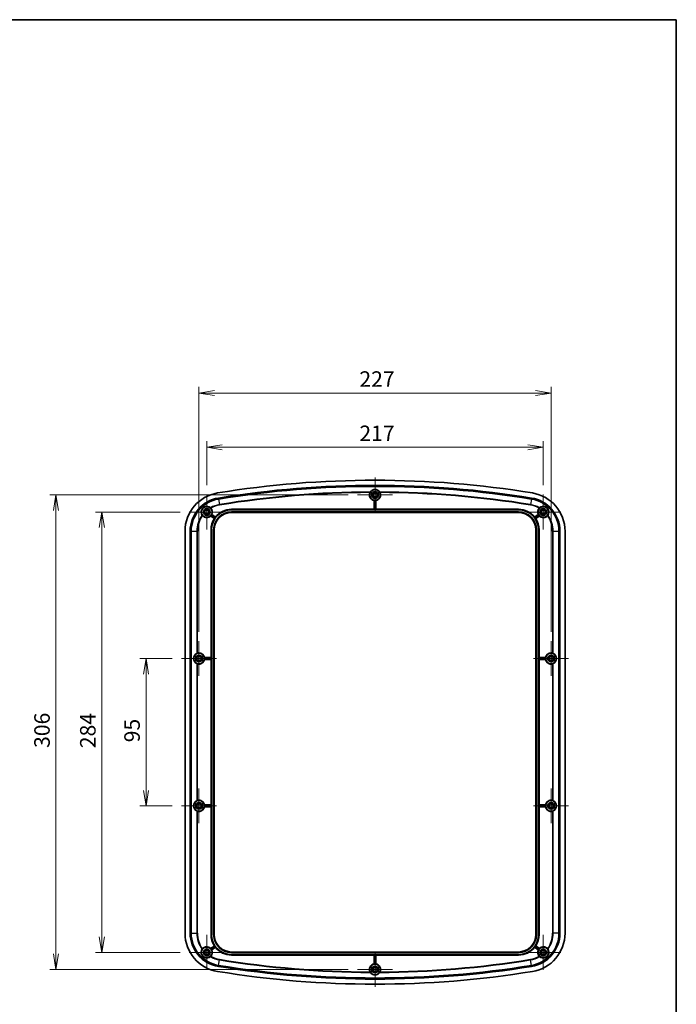
# Model space of a CAD drawing. Units: millimetres. Extents: x 43 to 5938, y 24 to 1148.
# Drawn here: x 3941 to 4364, y 513 to 1148 of the extents above; entities that cross this region are included whole.
import ezdxf

# ---------------------------------------------------------------- set-up
doc = ezdxf.new("R2010")
doc.units = ezdxf.units.MM
doc.header["$LTSCALE"] = 3
doc.layers.get('Defpoints').update_dxf_attribs({"lineweight": 25})
for name, color, linetype, lineweight in [('Border (ISO)', 7, 'Continuous', 35), ('Center Mark (ISO)', 131, 'Continuous', 18), ('Dimension (ISO)', 7, 'Continuous', 18), ('Dimension (ISO) @ 1', 7, 'Continuous', 18), ('Visible (ISO)', 7, 'Continuous', 35), ('Visible Narrow (ISO)', 7, 'Continuous', 25)]:
    doc.layers.add(name, color=color, linetype=linetype, lineweight=lineweight)
doc.styles.add('Note Text (TK)', font='MS PGothic.ttf')
doc.dimstyles.new('Default - Method 1b (TK)', dxfattribs={"dimscale": 3, "dimtxt": 2.5, "dimasz": 2.5, "dimexe": 1, "dimexo": 1.5, "dimgap": 1, "dimtad": 1, "dimdsep": 46, "dimtxsty": 'Note Text (TK)', "dimblk": 'OPEN', "dimcen": 0.09, "dimdle": 5, "dimclrd": 100, "dimclre": 100, "dimclrt": 7, "dimadec": 1, "dimazin": 1, "dimtfac": 1, "dimtmove": 0, "dimatfit": 3, "dimldrblk": 'OPEN', "dimfxl": 1, "dimtolj": 1, "dimlwd": -1, "dimlwe": -1, "dimarcsym": 0})

# ---------------------------------------------------------------- blocks, each defined once
blk = doc.blocks.new('図面枠 tk図枠')
at = {"layer": 'Border (ISO)'}
for p, q in [((14.5, 289), (405.5, 289)), ((405.5, 289), (405.5, 8))]:
    blk.add_line(p, q, dxfattribs=at)
blk = doc.blocks.new('_Open')
at = {"color": 0, "linetype": 'ByBlock', "lineweight": -2}
for p, q in [((-1, 0.167), (0, 0)), ((-1, -0.167), (0, 0)), ((0, 0), (-1, 0))]:
    blk.add_line(p, q, dxfattribs=at)
blk = doc.blocks.new('*D63')
at = {"layer": 'Defpoints', "color": 0}
for p in [(4045.51, 736.01), (4022.58, 641.01), (4045.51, 641.01)]:
    blk.add_point(p, dxfattribs=at)
at = {"layer": 'Dimension (ISO)', "color": 100}
for p, q in [((4039.51, 736.01), (4018.58, 736.01)), ((4022.58, 726.01), (4022.58, 651.01)), ((4039.51, 641.01), (4018.58, 641.01))]:
    blk.add_line(p, q, dxfattribs=at)
at = {"layer": 'Dimension (ISO)', "color": 100, "xscale": 10, "yscale": 10, "zscale": 10}
for p, rotation in [((4022.58, 736.01), 90), ((4022.58, 641.01), 270)]:
    blk.add_blockref('_Open', p, dxfattribs=dict(at, rotation=rotation))
at = {"layer": 'Dimension (ISO)', "color": 7, "insert": (4013.58, 682.01), "char_height": 10, "attachment_point": 4, "rotation": 90, "style": 'Note Text (TK)'}
blk.add_mtext('\\A1;95', dxfattribs=at)
blk = doc.blocks.new('*D64')
at = {"layer": 'Defpoints', "color": 0}
for p in [(4050.51, 830.51), (3994.06, 546.51), (4050.51, 546.51)]:
    blk.add_point(p, dxfattribs=at)
at = {"layer": 'Dimension (ISO)', "color": 100}
for p, q in [((4044.51, 830.51), (3990.06, 830.51)), ((3994.06, 820.51), (3994.06, 556.51)), ((4044.51, 546.51), (3990.06, 546.51))]:
    blk.add_line(p, q, dxfattribs=at)
at = {"layer": 'Dimension (ISO)', "color": 100, "xscale": 10, "yscale": 10, "zscale": 10}
for p, rotation in [((3994.06, 830.51), 90), ((3994.06, 546.51), 270)]:
    blk.add_blockref('_Open', p, dxfattribs=dict(at, rotation=rotation))
at = {"layer": 'Dimension (ISO)', "color": 7, "insert": (3985.06, 678.2), "char_height": 10, "attachment_point": 4, "rotation": 90, "style": 'Note Text (TK)'}
blk.add_mtext('\\A1;284', dxfattribs=at)
blk = doc.blocks.new('*D65')
at = {"layer": 'Defpoints', "color": 0}
for p in [(4159.01, 841.51), (3964.52, 535.51), (4159.01, 535.51)]:
    blk.add_point(p, dxfattribs=at)
at = {"layer": 'Dimension (ISO)', "color": 100}
for p, q in [((4153.01, 841.51), (3960.52, 841.51)), ((3964.52, 831.51), (3964.52, 545.51)), ((4153.01, 535.51), (3960.52, 535.51))]:
    blk.add_line(p, q, dxfattribs=at)
at = {"layer": 'Dimension (ISO)', "color": 100, "xscale": 10, "yscale": 10, "zscale": 10}
for p, rotation in [((3964.52, 841.51), 90), ((3964.52, 535.51), 270)]:
    blk.add_blockref('_Open', p, dxfattribs=dict(at, rotation=rotation))
at = {"layer": 'Dimension (ISO)', "color": 7, "insert": (3955.52, 678.37), "char_height": 10, "attachment_point": 4, "rotation": 90, "style": 'Note Text (TK)'}
blk.add_mtext('\\A1;306', dxfattribs=at)
blk = doc.blocks.new('*D66')
at = {"layer": 'Defpoints', "color": 0}
for p in [(4278.74, 872.26), (4061.74, 841.75), (4278.74, 841.75)]:
    blk.add_point(p, dxfattribs=at)
at = {"layer": 'Dimension (ISO)', "color": 100}
for p, q in [((4061.74, 847.75), (4061.74, 876.26)), ((4278.74, 847.75), (4278.74, 876.26)), ((4071.74, 872.26), (4268.74, 872.26))]:
    blk.add_line(p, q, dxfattribs=at)
at = {"layer": 'Dimension (ISO)', "color": 100, "xscale": 10, "yscale": 10, "zscale": 10, "rotation": 180}
blk.add_blockref('_Open', (4061.74, 872.26), dxfattribs=at)
at = {"layer": 'Dimension (ISO)', "color": 100, "xscale": 10, "yscale": 10, "zscale": 10}
blk.add_blockref('_Open', (4278.74, 872.26), dxfattribs=at)
at = {"layer": 'Dimension (ISO)', "color": 7, "insert": (4160.16, 881.26), "char_height": 10, "attachment_point": 4, "style": 'Note Text (TK)'}
blk.add_mtext('\\A1;217', dxfattribs=at)
blk = doc.blocks.new('*D67')
at = {"layer": 'Defpoints', "color": 0}
for p in [(4283.74, 907.25), (4056.74, 747.25), (4283.74, 747.25)]:
    blk.add_point(p, dxfattribs=at)
at = {"layer": 'Dimension (ISO)', "color": 100}
for p, q in [((4056.74, 753.25), (4056.74, 911.25)), ((4283.74, 753.25), (4283.74, 911.25)), ((4066.74, 907.25), (4273.74, 907.25))]:
    blk.add_line(p, q, dxfattribs=at)
at = {"layer": 'Dimension (ISO)', "color": 100, "xscale": 10, "yscale": 10, "zscale": 10, "rotation": 180}
blk.add_blockref('_Open', (4056.74, 907.25), dxfattribs=at)
at = {"layer": 'Dimension (ISO)', "color": 100, "xscale": 10, "yscale": 10, "zscale": 10}
blk.add_blockref('_Open', (4283.74, 907.25), dxfattribs=at)
at = {"layer": 'Dimension (ISO)', "color": 7, "insert": (4160.16, 916.25), "char_height": 10, "attachment_point": 4, "style": 'Note Text (TK)'}
blk.add_mtext('\\A1;227', dxfattribs=at)

msp = doc.modelspace()

# ---------------------------------------------------------------- linework, layer by layer
at = {"layer": 'Center Mark (ISO)', "linetype": 'Continuous'}
for p, q in [((4170.241, 852.748), (4170.241, 830.278)), ((4061.741, 841.748), (4061.741, 819.278)), ((4181.476, 841.513), (4159.006, 841.513)), ((4278.741, 841.748), (4278.741, 819.278)), ((4072.976, 830.513), (4050.506, 830.513)), ((4289.976, 830.513), (4267.506, 830.513)), ((4056.741, 747.248), (4056.741, 724.778)), ((4283.741, 747.248), (4283.741, 724.778)), ((4067.976, 736.013), (4045.506, 736.013)), ((4294.976, 736.013), (4272.506, 736.013)), ((4056.741, 652.248), (4056.741, 629.778)), ((4283.741, 652.248), (4283.741, 629.778)), ((4067.976, 641.013), (4045.506, 641.013)), ((4294.976, 641.013), (4272.506, 641.013)), ((4061.741, 557.748), (4061.741, 535.278)), ((4278.741, 557.748), (4278.741, 535.278)), ((4072.976, 546.513), (4050.506, 546.513)), ((4170.241, 546.748), (4170.241, 524.278)), ((4289.976, 546.513), (4267.506, 546.513)), ((4181.476, 535.513), (4159.006, 535.513))]:
    msp.add_line(p, q, dxfattribs=at)
at = {"layer": 'Visible (ISO)'}
for p, q in [((4077.741, 832.263), (4169.636, 832.263)), ((4077.741, 831.96), (4262.741, 831.96)), ((4169.636, 832.263), (4169.636, 837.957)), ((4169.737, 832.068), (4169.636, 832.263)), ((4170.544, 832.061), (4169.937, 832.061)), ((4170.845, 832.263), (4170.744, 832.068)), ((4170.845, 837.957), (4170.845, 832.263)), ((4170.845, 832.263), (4262.741, 832.263)), ((4066.64, 826.247), (4064.275, 827.946)), ((4064.981, 828.929), (4067.346, 827.229)), ((4262.741, 830.566), (4077.741, 830.566)), ((4262.741, 830.263), (4077.741, 830.263)), ((4273.136, 827.229), (4275.5, 828.929)), ((4276.206, 827.946), (4273.842, 826.247)), ((4047.741, 558.904), (4047.741, 818.121)), ((4051.045, 558.904), (4051.045, 818.121)), ((4051.702, 558.904), (4051.702, 818.121)), ((4064.491, 736.618), (4064.491, 819.013)), ((4064.794, 558.013), (4064.794, 819.013)), ((4066.188, 819.013), (4066.188, 558.013)), ((4066.491, 819.013), (4066.491, 558.013)), ((4273.991, 558.013), (4273.991, 819.013)), ((4274.294, 558.013), (4274.294, 819.013)), ((4275.688, 819.013), (4275.688, 558.013)), ((4275.991, 819.013), (4275.991, 736.618)), ((4288.779, 818.121), (4288.779, 558.904)), ((4289.436, 818.121), (4289.436, 558.904)), ((4292.741, 818.121), (4292.741, 558.904)), ((4060.297, 736.618), (4064.491, 736.618)), ((4064.491, 736.618), (4064.686, 736.516)), ((4275.795, 736.516), (4275.991, 736.618)), ((4275.991, 736.618), (4280.185, 736.618)), ((4064.491, 735.408), (4060.297, 735.408)), ((4064.686, 735.509), (4064.491, 735.408)), ((4064.491, 641.618), (4064.491, 735.408)), ((4064.693, 736.316), (4064.693, 735.709)), ((4275.789, 735.709), (4275.789, 736.316)), ((4275.991, 735.408), (4275.795, 735.509)), ((4275.991, 735.408), (4275.991, 641.618)), ((4280.185, 735.408), (4275.991, 735.408)), ((4060.297, 641.618), (4064.491, 641.618)), ((4064.491, 641.618), (4064.686, 641.516)), ((4064.693, 641.316), (4064.693, 640.709)), ((4275.789, 640.709), (4275.789, 641.316)), ((4275.795, 641.516), (4275.991, 641.618)), ((4275.991, 641.618), (4280.185, 641.618)), ((4064.491, 640.408), (4060.297, 640.408)), ((4064.686, 640.509), (4064.491, 640.408)), ((4064.491, 558.013), (4064.491, 640.408)), ((4275.991, 640.408), (4275.795, 640.509)), ((4275.991, 640.408), (4275.991, 558.013)), ((4280.185, 640.408), (4275.991, 640.408)), ((4064.275, 549.079), (4066.64, 550.779)), ((4067.346, 549.797), (4064.981, 548.097)), ((4077.741, 546.763), (4262.741, 546.763)), ((4077.741, 546.46), (4262.741, 546.46)), ((4275.5, 548.097), (4273.136, 549.797)), ((4273.842, 550.779), (4276.206, 549.079)), ((4262.741, 545.066), (4077.741, 545.066)), ((4169.636, 544.763), (4077.741, 544.763)), ((4169.636, 544.763), (4169.737, 544.958)), ((4169.636, 539.069), (4169.636, 544.763)), ((4169.937, 544.965), (4170.544, 544.965)), ((4170.744, 544.958), (4170.845, 544.763)), ((4262.741, 544.763), (4170.845, 544.763)), ((4170.845, 544.763), (4170.845, 539.069))]:
    msp.add_line(p, q, dxfattribs=at)
for centre, radius in [((4170.241, 841.513), 3.45), ((4170.241, 841.513), 2.15), ((4170.241, 841.513), 1.735), ((4061.741, 830.513), 3.45), ((4061.741, 830.513), 2.15), ((4061.741, 830.513), 1.735), ((4278.741, 830.513), 3.45), ((4278.741, 830.513), 2.15), ((4278.741, 830.513), 1.735), ((4056.741, 736.013), 3.45), ((4056.741, 736.013), 2.15), ((4056.741, 736.013), 1.735), ((4283.741, 736.013), 3.45), ((4283.741, 736.013), 2.15), ((4283.741, 736.013), 1.735), ((4056.741, 641.013), 3.45), ((4056.741, 641.013), 2.15), ((4056.741, 641.013), 1.735), ((4283.741, 641.013), 3.45), ((4283.741, 641.013), 2.15), ((4283.741, 641.013), 1.735), ((4061.741, 546.513), 3.45), ((4061.741, 546.513), 2.15), ((4061.741, 546.513), 1.735), ((4278.741, 546.513), 3.45), ((4278.741, 546.513), 2.15), ((4278.741, 546.513), 1.735), ((4170.241, 535.513), 3.45), ((4170.241, 535.513), 2.15), ((4170.241, 535.513), 1.735)]:
    msp.add_circle(centre, radius, dxfattribs=at)
for centre, radius, start, end in [((4170.241, 219.752), 631.26, 80.74539, 99.25461), ((4170.241, 219.752), 627.956, 80.74539, 99.25461), ((4170.241, 219.752), 627.299, 80.74539, 99.25461), ((4072.741, 818.121), 25, 99.25461, 180), ((4072.741, 818.121), 21.695, 99.25461, 180), ((4072.741, 818.121), 21.038, 99.25461, 180), ((4170.241, 841.513), 3.607, 155.265294, 260.348774), ((4170.241, 841.513), 3.607, 279.651226, 24.734706), ((4267.741, 818.121), 21.038, 0, 80.74539), ((4267.741, 818.121), 21.695, 0, 80.74539), ((4267.741, 818.121), 25, 0, 80.74539), ((4061.741, 830.513), 3.607, 333.944535, 42.57825), ((4077.741, 819.013), 12.947, 90, 180), ((4077.741, 819.013), 13.25, 90, 141.677419), ((4170.241, 841.513), 3.502, 265.029405, 274.970595), ((4262.741, 819.013), 13.25, 38.322581, 90), ((4262.741, 819.013), 12.947, 0, 90), ((4278.741, 830.513), 3.607, 137.42175, 206.055465), ((4061.741, 830.513), 3.607, 220.613333, 314.642082), ((4061.741, 830.513), 3.502, 319.322714, 329.263903), ((4077.741, 819.013), 13.25, 146.909198, 180), ((4077.741, 819.013), 11.553, 90, 180), ((4077.741, 819.013), 11.25, 90, 180), ((4077.741, 819.013), 13.048, 142.960654, 145.625963), ((4262.741, 819.013), 11.553, 0, 90), ((4262.741, 819.013), 11.25, 0, 90), ((4262.741, 819.013), 13.048, 34.374037, 37.039346), ((4262.741, 819.013), 13.25, 0, 33.090802), ((4278.741, 830.513), 3.502, 210.736097, 220.677286), ((4278.741, 830.513), 3.607, 225.357918, 319.386667), ((4056.741, 736.013), 3.607, 9.651226, 106.390876), ((4283.741, 736.013), 3.607, 73.609124, 170.348774), ((4056.741, 736.013), 3.607, 253.609124, 350.348774), ((4056.741, 736.013), 3.502, 355.029405, 4.970595), ((4283.741, 736.013), 3.607, 189.651226, 286.390876), ((4283.741, 736.013), 3.502, 175.029405, 184.970595), ((4056.741, 641.013), 3.607, 9.651226, 106.390876), ((4056.741, 641.013), 3.502, 355.029405, 4.970595), ((4283.741, 641.013), 3.607, 73.609124, 170.348774), ((4283.741, 641.013), 3.502, 175.029405, 184.970595), ((4056.741, 641.013), 3.607, 253.609124, 350.348774), ((4283.741, 641.013), 3.607, 189.651226, 286.390876), ((4072.741, 558.904), 25, 180, 260.74539), ((4072.741, 558.904), 21.695, 180, 260.74539), ((4072.741, 558.904), 21.038, 180, 260.74539), ((4267.741, 558.904), 21.038, 279.25461, 0), ((4267.741, 558.904), 21.695, 279.25461, 0), ((4267.741, 558.904), 25, 279.25461, 0), ((4077.741, 558.013), 13.25, 180, 213.090802), ((4077.741, 558.013), 12.947, 180, 270), ((4077.741, 558.013), 11.553, 180, 270), ((4077.741, 558.013), 11.25, 180, 270), ((4262.741, 558.013), 12.947, 270, 0), ((4262.741, 558.013), 11.553, 270, 0), ((4262.741, 558.013), 11.25, 270, 0), ((4262.741, 558.013), 13.25, 326.909198, 0), ((4061.741, 546.513), 3.607, 45.357918, 139.386667), ((4061.741, 546.513), 3.502, 30.736097, 40.677286), ((4061.741, 546.513), 3.607, 317.42175, 26.055465), ((4077.741, 558.013), 13.048, 214.374037, 217.039346), ((4077.741, 558.013), 13.25, 218.322581, 270), ((4262.741, 558.013), 13.25, 270, 321.677419), ((4262.741, 558.013), 13.048, 322.960654, 325.625963), ((4278.741, 546.513), 3.607, 153.944535, 222.57825), ((4278.741, 546.513), 3.502, 139.322714, 149.263903), ((4278.741, 546.513), 3.607, 40.613333, 134.642082), ((4170.241, 1157.273), 631.26, 260.74539, 279.25461), ((4170.241, 1157.273), 627.956, 260.74539, 279.25461), ((4170.241, 1157.273), 627.299, 260.74539, 279.25461), ((4170.241, 535.513), 3.607, 99.651226, 204.734706), ((4170.241, 535.513), 3.502, 85.029405, 94.970595), ((4170.241, 535.513), 3.607, 335.265294, 80.348774)]:
    msp.add_arc(centre, radius, start, end, dxfattribs=at)
for centre, major_axis, ratio, start_param, end_param in [((4169.937, 832.068), (-0.2, 0), 0.0336538, 0.0174533, 1.5707963), ((4170.544, 832.068), (-0.2, 0), 0.0336538, 1.5707963, 3.1241394), ((4056.851, 736.013), (3.65, 0), 0.9995429, 2.0127936, 4.2703917), ((4283.63, 736.013), (-3.65, 0), 0.9995429, 2.0127936, 4.2703917), ((4064.686, 736.316), (0, -0.2), 0.0336538, 1.5707963, 3.1241394), ((4064.686, 735.709), (0, -0.2), 0.0336538, 0.0174533, 1.5707963), ((4275.795, 736.316), (0, 0.2), 0.0336538, 0.0174533, 1.5707963), ((4275.795, 735.709), (0, 0.2), 0.0336538, 1.5707963, 3.1241394), ((4056.851, 641.013), (-3.65, 0), 0.9995429, 5.1543862, 7.4119844), ((4064.686, 641.316), (0, -0.2), 0.0336538, 1.5707963, 3.1241394), ((4275.795, 641.316), (0, 0.2), 0.0336538, 0.0174533, 1.5707963), ((4283.63, 641.013), (-3.65, 0), 0.9995429, 2.0127936, 4.2703917), ((4064.686, 640.709), (0, -0.2), 0.0336538, 0.0174533, 1.5707963), ((4275.795, 640.709), (0, 0.2), 0.0336538, 1.5707963, 3.1241394), ((4169.937, 544.958), (0.2, 0), 0.0336538, 1.5707963, 3.1241394), ((4170.544, 544.958), (0.2, 0), 0.0336538, 0.0174533, 1.5707963)]:
    msp.add_ellipse(centre, major_axis=major_axis, ratio=ratio, start_param=start_param, end_param=end_param, dxfattribs=at)
for points, knots in [([(4167.207, 843.456), (4167.337, 843.648), (4167.487, 843.831), (4167.968, 844.31), (4168.44, 844.648), (4169.169, 844.912), (4169.371, 844.969), (4169.801, 845.047), (4170.028, 845.067), (4170.453, 845.067), (4170.68, 845.047), (4171.11, 844.969), (4171.313, 844.912), (4172.042, 844.648), (4172.513, 844.31), (4172.994, 843.831), (4173.145, 843.648), (4173.274, 843.456)], [0.39569955, 0.39569955, 0.39569955, 0.39569955, 0.51034814, 0.51034814, 0.71605514, 0.71605514, 0.77978265, 0.77978265, 0.84351016, 0.84351016, 0.90723766, 0.90723766, 0.97096517, 0.97096517, 1.17667218, 1.17667218, 1.29132076, 1.29132076, 1.29132076, 1.29132076]), ([(4166.964, 843.022), (4166.984, 843.064), (4167.004, 843.106), (4167.06, 843.215), (4167.096, 843.279), (4167.159, 843.383), (4167.185, 843.424), (4167.207, 843.456)], [-0.057728233, -0.057728233, -0.057728233, -0.057728233, -0.043780206, -0.043780206, -0.02021606, -0.02021606, 0, 0, 0, 0]), ([(4173.274, 843.456), (4173.289, 843.435), (4173.306, 843.409), (4173.343, 843.35), (4173.363, 843.317), (4173.419, 843.22), (4173.455, 843.151), (4173.499, 843.06), (4173.508, 843.041), (4173.517, 843.022)], [-0.112915195, -0.112915195, -0.112915195, -0.112915195, -0.099348181, -0.099348181, -0.085416686, -0.085416686, -0.061479195, -0.061479195, -0.055206298, -0.055206298, -0.055206298, -0.055206298]), ([(4058.733, 828.529), (4058.714, 828.56), (4058.696, 828.591), (4058.403, 829.096), (4058.22, 829.659), (4058.18, 830.519), (4058.193, 830.8), (4058.301, 831.392), (4058.398, 831.703), (4058.628, 832.188), (4058.749, 832.396), (4059.046, 832.796), (4059.221, 832.987), (4059.582, 833.308), (4059.793, 833.46), (4060.225, 833.706), (4060.447, 833.802), (4060.955, 833.973), (4061.276, 834.033), (4061.876, 834.07), (4062.156, 834.049), (4063.006, 833.908), (4063.544, 833.659), (4064.01, 833.309), (4064.039, 833.287), (4064.067, 833.264)], [0.2664349, 0.2664349, 0.2664349, 0.2664349, 0.2853732, 0.2853732, 0.5707465, 0.5707465, 0.6830793, 0.6830793, 0.7954122, 0.7954122, 0.8678153, 0.8678153, 0.9402183, 0.9402183, 1.0126214, 1.0126214, 1.0850244, 1.0850244, 1.1973573, 1.1973573, 1.3096902, 1.3096902, 1.5950634, 1.5950634, 1.6140017, 1.6140017, 1.6140017, 1.6140017]), ([(4064.067, 833.264), (4064.086, 833.249), (4064.109, 833.23), (4064.16, 833.186), (4064.188, 833.161), (4064.263, 833.091), (4064.311, 833.045), (4064.371, 832.981), (4064.384, 832.968), (4064.397, 832.953)], [-0.1071857, -0.1071857, -0.1071857, -0.1071857, -0.093376624, -0.093376624, -0.07945051, -0.07945051, -0.058832438, -0.058832438, -0.053094022, -0.053094022, -0.053094022, -0.053094022]), ([(4169.737, 838.043), (4169.738, 838.044), (4169.743, 838.044), (4169.763, 838.042), (4169.778, 838.04), (4169.814, 838.036), (4169.836, 838.033), (4169.885, 838.028), (4169.912, 838.026), (4169.937, 838.024)], [0.060753711, 0.060753711, 0.060753711, 0.060753711, 0.067981022, 0.067981022, 0.075506537, 0.075506537, 0.083077974, 0.083077974, 0.090619088, 0.090619088, 0.090619088, 0.090619088]), ([(4170.544, 838.024), (4170.569, 838.026), (4170.596, 838.028), (4170.645, 838.033), (4170.668, 838.036), (4170.703, 838.04), (4170.719, 838.042), (4170.739, 838.044), (4170.744, 838.044), (4170.744, 838.043)], [0.030186196, 0.030186196, 0.030186196, 0.030186196, 0.03772731, 0.03772731, 0.045298748, 0.045298748, 0.052824262, 0.052824262, 0.060051573, 0.060051573, 0.060051573, 0.060051573]), ([(4276.085, 832.953), (4276.115, 832.987), (4276.146, 833.019), (4276.225, 833.098), (4276.271, 833.141), (4276.352, 833.213), (4276.387, 833.242), (4276.415, 833.264)], [-0.054142271, -0.054142271, -0.054142271, -0.054142271, -0.040600568, -0.040600568, -0.019777982, -0.019777982, 0, 0, 0, 0]), ([(4276.415, 833.264), (4276.443, 833.287), (4276.471, 833.309), (4276.938, 833.659), (4277.476, 833.908), (4278.325, 834.049), (4278.605, 834.07), (4279.206, 834.033), (4279.526, 833.973), (4280.035, 833.802), (4280.256, 833.706), (4280.688, 833.46), (4280.899, 833.308), (4281.26, 832.987), (4281.436, 832.796), (4281.732, 832.396), (4281.853, 832.188), (4282.083, 831.703), (4282.18, 831.392), (4282.289, 830.8), (4282.301, 830.519), (4282.261, 829.659), (4282.078, 829.096), (4281.786, 828.591), (4281.767, 828.56), (4281.748, 828.529)], [0.2664349, 0.2664349, 0.2664349, 0.2664349, 0.2853732, 0.2853732, 0.5707465, 0.5707465, 0.6830793, 0.6830793, 0.7954122, 0.7954122, 0.8678153, 0.8678153, 0.9402183, 0.9402183, 1.0126214, 1.0126214, 1.0850244, 1.0850244, 1.1973573, 1.1973573, 1.3096902, 1.3096902, 1.5950634, 1.5950634, 1.6140017, 1.6140017, 1.6140017, 1.6140017]), ([(4059.002, 828.165), (4058.973, 828.199), (4058.945, 828.234), (4058.876, 828.321), (4058.838, 828.372), (4058.776, 828.462), (4058.751, 828.5), (4058.733, 828.529)], [-0.054142271, -0.054142271, -0.054142271, -0.054142271, -0.040600568, -0.040600568, -0.019777982, -0.019777982, 0, 0, 0, 0]), ([(4064.264, 828.079), (4064.264, 828.08), (4064.267, 828.084), (4064.281, 828.099), (4064.291, 828.11), (4064.315, 828.137), (4064.33, 828.154), (4064.363, 828.191), (4064.38, 828.211), (4064.397, 828.23)], [0.060753711, 0.060753711, 0.060753711, 0.060753711, 0.067981022, 0.067981022, 0.075506537, 0.075506537, 0.083077974, 0.083077974, 0.090619088, 0.090619088, 0.090619088, 0.090619088]), ([(4064.751, 828.723), (4064.764, 828.745), (4064.777, 828.768), (4064.802, 828.811), (4064.813, 828.83), (4064.831, 828.861), (4064.838, 828.875), (4064.848, 828.892), (4064.851, 828.897), (4064.852, 828.897)], [0.030186196, 0.030186196, 0.030186196, 0.030186196, 0.03772731, 0.03772731, 0.045298748, 0.045298748, 0.052824262, 0.052824262, 0.060051573, 0.060051573, 0.060051573, 0.060051573]), ([(4066.971, 826.38), (4066.957, 826.359), (4066.942, 826.337), (4066.914, 826.297), (4066.901, 826.278), (4066.88, 826.249), (4066.871, 826.237), (4066.858, 826.221), (4066.855, 826.218), (4066.854, 826.218)], [0.03015459, 0.03015459, 0.03015459, 0.03015459, 0.037671318, 0.037671318, 0.045203694, 0.045203694, 0.052736223, 0.052736223, 0.05994637, 0.05994637, 0.05994637, 0.05994637]), ([(4067.442, 827.035), (4067.442, 827.034), (4067.44, 827.03), (4067.429, 827.013), (4067.42, 827.001), (4067.399, 826.972), (4067.386, 826.954), (4067.357, 826.914), (4067.34, 826.893), (4067.325, 826.873)], [0.060645827, 0.060645827, 0.060645827, 0.060645827, 0.067855975, 0.067855975, 0.075388503, 0.075388503, 0.082920879, 0.082920879, 0.090437607, 0.090437607, 0.090437607, 0.090437607]), ([(4273.156, 826.873), (4273.141, 826.893), (4273.125, 826.914), (4273.095, 826.954), (4273.082, 826.972), (4273.061, 827.001), (4273.053, 827.013), (4273.042, 827.03), (4273.039, 827.034), (4273.04, 827.035)], [0.03015459, 0.03015459, 0.03015459, 0.03015459, 0.037671318, 0.037671318, 0.045203694, 0.045203694, 0.052736223, 0.052736223, 0.05994637, 0.05994637, 0.05994637, 0.05994637]), ([(4273.627, 826.218), (4273.626, 826.218), (4273.623, 826.221), (4273.61, 826.237), (4273.601, 826.249), (4273.581, 826.278), (4273.568, 826.297), (4273.539, 826.337), (4273.524, 826.359), (4273.51, 826.38)], [0.060645827, 0.060645827, 0.060645827, 0.060645827, 0.067855975, 0.067855975, 0.075388503, 0.075388503, 0.082920879, 0.082920879, 0.090437607, 0.090437607, 0.090437607, 0.090437607]), ([(4275.63, 828.897), (4275.63, 828.897), (4275.633, 828.892), (4275.643, 828.875), (4275.651, 828.861), (4275.668, 828.83), (4275.679, 828.811), (4275.704, 828.768), (4275.717, 828.745), (4275.73, 828.723)], [0.060753711, 0.060753711, 0.060753711, 0.060753711, 0.067981022, 0.067981022, 0.075506537, 0.075506537, 0.083077974, 0.083077974, 0.090619088, 0.090619088, 0.090619088, 0.090619088]), ([(4276.084, 828.23), (4276.101, 828.211), (4276.119, 828.191), (4276.151, 828.154), (4276.166, 828.137), (4276.19, 828.11), (4276.201, 828.099), (4276.214, 828.084), (4276.217, 828.08), (4276.217, 828.079)], [0.030186196, 0.030186196, 0.030186196, 0.030186196, 0.03772731, 0.03772731, 0.045298748, 0.045298748, 0.052824262, 0.052824262, 0.060051573, 0.060051573, 0.060051573, 0.060051573]), ([(4281.748, 828.529), (4281.735, 828.509), (4281.719, 828.484), (4281.682, 828.428), (4281.66, 828.396), (4281.6, 828.314), (4281.559, 828.261), (4281.504, 828.194), (4281.491, 828.179), (4281.479, 828.165)], [-0.1071857, -0.1071857, -0.1071857, -0.1071857, -0.093376624, -0.093376624, -0.07945051, -0.07945051, -0.058832438, -0.058832438, -0.053094022, -0.053094022, -0.053094022, -0.053094022]), ([(4055.29, 739.311), (4055.312, 739.321), (4055.338, 739.333), (4055.411, 739.365), (4055.467, 739.387), (4055.59, 739.432), (4055.657, 739.454), (4055.721, 739.473), (4055.722, 739.473), (4055.723, 739.473)], [0.025722891, 0.025722891, 0.025722891, 0.025722891, 0.038539148, 0.038539148, 0.058333228, 0.058333228, 0.078127307, 0.078127307, 0.078384434, 0.078384434, 0.078384434, 0.078384434]), ([(4284.759, 739.473), (4284.759, 739.473), (4284.76, 739.473), (4284.824, 739.454), (4284.891, 739.432), (4285.014, 739.387), (4285.07, 739.365), (4285.143, 739.333), (4285.17, 739.321), (4285.192, 739.311)], [0.230066841, 0.230066841, 0.230066841, 0.230066841, 0.230323968, 0.230323968, 0.250118047, 0.250118047, 0.269912127, 0.269912127, 0.282728384, 0.282728384, 0.282728384, 0.282728384]), ([(4055.723, 732.552), (4055.722, 732.553), (4055.721, 732.553), (4055.657, 732.572), (4055.59, 732.594), (4055.467, 732.639), (4055.411, 732.661), (4055.338, 732.693), (4055.312, 732.705), (4055.29, 732.715)], [0.230066841, 0.230066841, 0.230066841, 0.230066841, 0.230323968, 0.230323968, 0.250118047, 0.250118047, 0.269912127, 0.269912127, 0.282728384, 0.282728384, 0.282728384, 0.282728384]), ([(4060.23, 736.316), (4060.228, 736.341), (4060.225, 736.368), (4060.22, 736.417), (4060.218, 736.44), (4060.214, 736.475), (4060.212, 736.491), (4060.21, 736.511), (4060.21, 736.516), (4060.21, 736.516)], [0.030186196, 0.030186196, 0.030186196, 0.030186196, 0.03772731, 0.03772731, 0.045298748, 0.045298748, 0.052824262, 0.052824262, 0.060051573, 0.060051573, 0.060051573, 0.060051573]), ([(4060.21, 735.509), (4060.21, 735.51), (4060.21, 735.515), (4060.212, 735.535), (4060.214, 735.55), (4060.218, 735.586), (4060.22, 735.608), (4060.225, 735.658), (4060.228, 735.684), (4060.23, 735.709)], [0.060753711, 0.060753711, 0.060753711, 0.060753711, 0.067981022, 0.067981022, 0.075506537, 0.075506537, 0.083077974, 0.083077974, 0.090619088, 0.090619088, 0.090619088, 0.090619088]), ([(4280.271, 736.516), (4280.272, 736.516), (4280.271, 736.511), (4280.269, 736.491), (4280.268, 736.475), (4280.264, 736.44), (4280.261, 736.417), (4280.256, 736.368), (4280.254, 736.341), (4280.251, 736.316)], [0.060753711, 0.060753711, 0.060753711, 0.060753711, 0.067981022, 0.067981022, 0.075506537, 0.075506537, 0.083077974, 0.083077974, 0.090619088, 0.090619088, 0.090619088, 0.090619088]), ([(4280.251, 735.709), (4280.254, 735.684), (4280.256, 735.658), (4280.261, 735.608), (4280.264, 735.586), (4280.268, 735.55), (4280.269, 735.535), (4280.271, 735.515), (4280.272, 735.51), (4280.271, 735.509)], [0.030186196, 0.030186196, 0.030186196, 0.030186196, 0.03772731, 0.03772731, 0.045298748, 0.045298748, 0.052824262, 0.052824262, 0.060051573, 0.060051573, 0.060051573, 0.060051573]), ([(4285.192, 732.715), (4285.17, 732.705), (4285.143, 732.693), (4285.07, 732.661), (4285.014, 732.639), (4284.891, 732.594), (4284.824, 732.572), (4284.76, 732.553), (4284.759, 732.553), (4284.759, 732.552)], [0.025722891, 0.025722891, 0.025722891, 0.025722891, 0.038539148, 0.038539148, 0.058333228, 0.058333228, 0.078127307, 0.078127307, 0.078384434, 0.078384434, 0.078384434, 0.078384434]), ([(4055.29, 644.311), (4055.312, 644.321), (4055.338, 644.333), (4055.411, 644.365), (4055.467, 644.387), (4055.59, 644.432), (4055.657, 644.454), (4055.721, 644.473), (4055.722, 644.473), (4055.723, 644.473)], [0.025722891, 0.025722891, 0.025722891, 0.025722891, 0.038539148, 0.038539148, 0.058333228, 0.058333228, 0.078127307, 0.078127307, 0.078384434, 0.078384434, 0.078384434, 0.078384434]), ([(4060.23, 641.316), (4060.228, 641.341), (4060.225, 641.368), (4060.22, 641.417), (4060.218, 641.44), (4060.214, 641.475), (4060.212, 641.491), (4060.21, 641.511), (4060.21, 641.516), (4060.21, 641.516)], [0.030186196, 0.030186196, 0.030186196, 0.030186196, 0.03772731, 0.03772731, 0.045298748, 0.045298748, 0.052824262, 0.052824262, 0.060051573, 0.060051573, 0.060051573, 0.060051573]), ([(4280.271, 641.516), (4280.272, 641.516), (4280.271, 641.511), (4280.269, 641.491), (4280.268, 641.475), (4280.264, 641.44), (4280.261, 641.417), (4280.256, 641.368), (4280.254, 641.341), (4280.251, 641.316)], [0.060753711, 0.060753711, 0.060753711, 0.060753711, 0.067981022, 0.067981022, 0.075506537, 0.075506537, 0.083077974, 0.083077974, 0.090619088, 0.090619088, 0.090619088, 0.090619088]), ([(4284.759, 644.473), (4284.759, 644.473), (4284.76, 644.473), (4284.824, 644.454), (4284.891, 644.432), (4285.014, 644.387), (4285.07, 644.365), (4285.143, 644.333), (4285.17, 644.321), (4285.192, 644.311)], [0.230066841, 0.230066841, 0.230066841, 0.230066841, 0.230323968, 0.230323968, 0.250118047, 0.250118047, 0.269912127, 0.269912127, 0.282728384, 0.282728384, 0.282728384, 0.282728384]), ([(4055.723, 637.552), (4055.722, 637.553), (4055.721, 637.553), (4055.657, 637.572), (4055.59, 637.594), (4055.467, 637.639), (4055.411, 637.661), (4055.338, 637.693), (4055.312, 637.705), (4055.29, 637.715)], [0.230066841, 0.230066841, 0.230066841, 0.230066841, 0.230323968, 0.230323968, 0.250118047, 0.250118047, 0.269912127, 0.269912127, 0.282728384, 0.282728384, 0.282728384, 0.282728384]), ([(4060.21, 640.509), (4060.21, 640.51), (4060.21, 640.515), (4060.212, 640.535), (4060.214, 640.55), (4060.218, 640.586), (4060.22, 640.608), (4060.225, 640.658), (4060.228, 640.684), (4060.23, 640.709)], [0.060753711, 0.060753711, 0.060753711, 0.060753711, 0.067981022, 0.067981022, 0.075506537, 0.075506537, 0.083077974, 0.083077974, 0.090619088, 0.090619088, 0.090619088, 0.090619088]), ([(4280.251, 640.709), (4280.254, 640.684), (4280.256, 640.658), (4280.261, 640.608), (4280.264, 640.586), (4280.268, 640.55), (4280.269, 640.535), (4280.271, 640.515), (4280.272, 640.51), (4280.271, 640.509)], [0.030186196, 0.030186196, 0.030186196, 0.030186196, 0.03772731, 0.03772731, 0.045298748, 0.045298748, 0.052824262, 0.052824262, 0.060051573, 0.060051573, 0.060051573, 0.060051573]), ([(4285.192, 637.715), (4285.17, 637.705), (4285.143, 637.693), (4285.07, 637.661), (4285.014, 637.639), (4284.891, 637.594), (4284.824, 637.572), (4284.76, 637.553), (4284.759, 637.553), (4284.759, 637.552)], [0.025722891, 0.025722891, 0.025722891, 0.025722891, 0.038539148, 0.038539148, 0.058333228, 0.058333228, 0.078127307, 0.078127307, 0.078384434, 0.078384434, 0.078384434, 0.078384434]), ([(4064.067, 543.762), (4064.039, 543.739), (4064.01, 543.717), (4063.544, 543.367), (4063.006, 543.118), (4062.156, 542.977), (4061.876, 542.956), (4061.276, 542.993), (4060.955, 543.053), (4060.447, 543.224), (4060.225, 543.32), (4059.793, 543.566), (4059.582, 543.718), (4059.221, 544.039), (4059.046, 544.23), (4058.749, 544.629), (4058.628, 544.838), (4058.398, 545.323), (4058.301, 545.634), (4058.193, 546.225), (4058.18, 546.507), (4058.22, 547.367), (4058.403, 547.93), (4058.696, 548.435), (4058.714, 548.466), (4058.733, 548.496)], [0.2664349, 0.2664349, 0.2664349, 0.2664349, 0.2853732, 0.2853732, 0.5707465, 0.5707465, 0.6830793, 0.6830793, 0.7954122, 0.7954122, 0.8678153, 0.8678153, 0.9402183, 0.9402183, 1.0126214, 1.0126214, 1.0850244, 1.0850244, 1.1973573, 1.1973573, 1.3096902, 1.3096902, 1.5950634, 1.5950634, 1.6140017, 1.6140017, 1.6140017, 1.6140017]), ([(4058.733, 548.496), (4058.746, 548.517), (4058.762, 548.542), (4058.8, 548.598), (4058.821, 548.63), (4058.881, 548.712), (4058.922, 548.764), (4058.978, 548.832), (4058.99, 548.846), (4059.002, 548.861)], [-0.1071857, -0.1071857, -0.1071857, -0.1071857, -0.093376624, -0.093376624, -0.07945051, -0.07945051, -0.058832438, -0.058832438, -0.053094022, -0.053094022, -0.053094022, -0.053094022]), ([(4064.397, 548.796), (4064.38, 548.815), (4064.363, 548.835), (4064.33, 548.872), (4064.315, 548.889), (4064.291, 548.915), (4064.281, 548.927), (4064.267, 548.942), (4064.264, 548.946), (4064.264, 548.947)], [0.030186196, 0.030186196, 0.030186196, 0.030186196, 0.03772731, 0.03772731, 0.045298748, 0.045298748, 0.052824262, 0.052824262, 0.060051573, 0.060051573, 0.060051573, 0.060051573]), ([(4064.852, 548.129), (4064.851, 548.129), (4064.848, 548.133), (4064.838, 548.151), (4064.831, 548.164), (4064.813, 548.196), (4064.802, 548.215), (4064.777, 548.258), (4064.764, 548.281), (4064.751, 548.303)], [0.060753711, 0.060753711, 0.060753711, 0.060753711, 0.067981022, 0.067981022, 0.075506537, 0.075506537, 0.083077974, 0.083077974, 0.090619088, 0.090619088, 0.090619088, 0.090619088]), ([(4066.854, 550.808), (4066.855, 550.808), (4066.858, 550.805), (4066.871, 550.789), (4066.88, 550.776), (4066.901, 550.748), (4066.914, 550.729), (4066.942, 550.689), (4066.957, 550.667), (4066.971, 550.646)], [0.060645827, 0.060645827, 0.060645827, 0.060645827, 0.067855975, 0.067855975, 0.075388503, 0.075388503, 0.082920879, 0.082920879, 0.090437607, 0.090437607, 0.090437607, 0.090437607]), ([(4067.325, 550.153), (4067.34, 550.133), (4067.357, 550.112), (4067.386, 550.072), (4067.399, 550.054), (4067.42, 550.025), (4067.429, 550.013), (4067.44, 549.996), (4067.442, 549.991), (4067.442, 549.991)], [0.03015459, 0.03015459, 0.03015459, 0.03015459, 0.037671318, 0.037671318, 0.045203694, 0.045203694, 0.052736223, 0.052736223, 0.05994637, 0.05994637, 0.05994637, 0.05994637]), ([(4273.04, 549.991), (4273.039, 549.991), (4273.042, 549.996), (4273.053, 550.013), (4273.061, 550.025), (4273.082, 550.054), (4273.095, 550.072), (4273.125, 550.112), (4273.141, 550.133), (4273.156, 550.153)], [0.060645827, 0.060645827, 0.060645827, 0.060645827, 0.067855975, 0.067855975, 0.075388503, 0.075388503, 0.082920879, 0.082920879, 0.090437607, 0.090437607, 0.090437607, 0.090437607]), ([(4273.51, 550.646), (4273.524, 550.667), (4273.539, 550.689), (4273.568, 550.729), (4273.581, 550.748), (4273.601, 550.776), (4273.61, 550.789), (4273.623, 550.805), (4273.626, 550.808), (4273.627, 550.808)], [0.03015459, 0.03015459, 0.03015459, 0.03015459, 0.037671318, 0.037671318, 0.045203694, 0.045203694, 0.052736223, 0.052736223, 0.05994637, 0.05994637, 0.05994637, 0.05994637]), ([(4275.73, 548.303), (4275.717, 548.281), (4275.704, 548.258), (4275.679, 548.215), (4275.668, 548.196), (4275.651, 548.164), (4275.643, 548.151), (4275.633, 548.133), (4275.63, 548.129), (4275.63, 548.129)], [0.030186196, 0.030186196, 0.030186196, 0.030186196, 0.03772731, 0.03772731, 0.045298748, 0.045298748, 0.052824262, 0.052824262, 0.060051573, 0.060051573, 0.060051573, 0.060051573]), ([(4276.217, 548.947), (4276.217, 548.946), (4276.214, 548.942), (4276.201, 548.927), (4276.19, 548.915), (4276.166, 548.889), (4276.151, 548.872), (4276.119, 548.835), (4276.101, 548.815), (4276.084, 548.796)], [0.060753711, 0.060753711, 0.060753711, 0.060753711, 0.067981022, 0.067981022, 0.075506537, 0.075506537, 0.083077974, 0.083077974, 0.090619088, 0.090619088, 0.090619088, 0.090619088]), ([(4281.748, 548.496), (4281.767, 548.466), (4281.786, 548.435), (4282.078, 547.93), (4282.261, 547.367), (4282.301, 546.507), (4282.289, 546.225), (4282.18, 545.634), (4282.083, 545.323), (4281.853, 544.838), (4281.732, 544.629), (4281.436, 544.23), (4281.26, 544.039), (4280.899, 543.718), (4280.688, 543.566), (4280.256, 543.32), (4280.035, 543.224), (4279.526, 543.053), (4279.206, 542.993), (4278.605, 542.956), (4278.325, 542.977), (4277.476, 543.118), (4276.938, 543.367), (4276.471, 543.717), (4276.443, 543.739), (4276.415, 543.762)], [0.2664349, 0.2664349, 0.2664349, 0.2664349, 0.2853732, 0.2853732, 0.5707465, 0.5707465, 0.6830793, 0.6830793, 0.7954122, 0.7954122, 0.8678153, 0.8678153, 0.9402183, 0.9402183, 1.0126214, 1.0126214, 1.0850244, 1.0850244, 1.1973573, 1.1973573, 1.3096902, 1.3096902, 1.5950634, 1.5950634, 1.6140017, 1.6140017, 1.6140017, 1.6140017]), ([(4281.479, 548.861), (4281.508, 548.827), (4281.537, 548.792), (4281.605, 548.705), (4281.643, 548.654), (4281.705, 548.564), (4281.73, 548.526), (4281.748, 548.496)], [-0.054142271, -0.054142271, -0.054142271, -0.054142271, -0.040600568, -0.040600568, -0.019777982, -0.019777982, 0, 0, 0, 0]), ([(4064.397, 544.072), (4064.366, 544.039), (4064.335, 544.007), (4064.257, 543.928), (4064.21, 543.885), (4064.129, 543.813), (4064.094, 543.783), (4064.067, 543.762)], [-0.054142271, -0.054142271, -0.054142271, -0.054142271, -0.040600568, -0.040600568, -0.019777982, -0.019777982, 0, 0, 0, 0]), ([(4276.415, 543.762), (4276.396, 543.777), (4276.373, 543.796), (4276.321, 543.84), (4276.293, 543.865), (4276.218, 543.934), (4276.171, 543.981), (4276.111, 544.044), (4276.097, 544.058), (4276.085, 544.072)], [-0.1071857, -0.1071857, -0.1071857, -0.1071857, -0.093376624, -0.093376624, -0.07945051, -0.07945051, -0.058832438, -0.058832438, -0.053094022, -0.053094022, -0.053094022, -0.053094022]), ([(4167.207, 533.569), (4167.193, 533.591), (4167.176, 533.617), (4167.139, 533.676), (4167.119, 533.709), (4167.063, 533.806), (4167.026, 533.875), (4166.982, 533.966), (4166.973, 533.985), (4166.964, 534.004)], [-0.112915195, -0.112915195, -0.112915195, -0.112915195, -0.099348181, -0.099348181, -0.085416686, -0.085416686, -0.061479195, -0.061479195, -0.055206298, -0.055206298, -0.055206298, -0.055206298]), ([(4173.274, 533.569), (4173.145, 533.378), (4172.994, 533.194), (4172.513, 532.716), (4172.042, 532.378), (4171.313, 532.114), (4171.11, 532.057), (4170.68, 531.979), (4170.453, 531.959), (4170.028, 531.959), (4169.801, 531.979), (4169.371, 532.057), (4169.169, 532.114), (4168.44, 532.378), (4167.968, 532.716), (4167.487, 533.194), (4167.337, 533.378), (4167.207, 533.569)], [0.39569955, 0.39569955, 0.39569955, 0.39569955, 0.51034814, 0.51034814, 0.71605514, 0.71605514, 0.77978265, 0.77978265, 0.84351016, 0.84351016, 0.90723766, 0.90723766, 0.97096517, 0.97096517, 1.17667218, 1.17667218, 1.29132076, 1.29132076, 1.29132076, 1.29132076]), ([(4169.937, 539.002), (4169.912, 539), (4169.885, 538.997), (4169.836, 538.992), (4169.814, 538.99), (4169.778, 538.986), (4169.763, 538.984), (4169.743, 538.982), (4169.738, 538.982), (4169.737, 538.982)], [0.030186196, 0.030186196, 0.030186196, 0.030186196, 0.03772731, 0.03772731, 0.045298748, 0.045298748, 0.052824262, 0.052824262, 0.060051573, 0.060051573, 0.060051573, 0.060051573]), ([(4170.744, 538.982), (4170.744, 538.982), (4170.739, 538.982), (4170.719, 538.984), (4170.703, 538.986), (4170.668, 538.99), (4170.645, 538.992), (4170.596, 538.997), (4170.569, 539), (4170.544, 539.002)], [0.060753711, 0.060753711, 0.060753711, 0.060753711, 0.067981022, 0.067981022, 0.075506537, 0.075506537, 0.083077974, 0.083077974, 0.090619088, 0.090619088, 0.090619088, 0.090619088]), ([(4173.517, 534.004), (4173.497, 533.961), (4173.477, 533.92), (4173.421, 533.811), (4173.385, 533.746), (4173.323, 533.643), (4173.296, 533.601), (4173.274, 533.569)], [-0.057728233, -0.057728233, -0.057728233, -0.057728233, -0.043780206, -0.043780206, -0.02021606, -0.02021606, 0, 0, 0, 0])]:
    msp.add_open_spline(points, degree=3, knots=knots, dxfattribs=at)
for points in [[(4169.636, 837.957), (4169.687, 838), (4169.737, 838.043)], [(4170.744, 838.043), (4170.794, 838), (4170.845, 837.957)], [(4064.275, 827.946), (4064.27, 828.013), (4064.264, 828.079)], [(4064.852, 828.897), (4064.916, 828.912), (4064.981, 828.929)], [(4275.5, 828.929), (4275.565, 828.912), (4275.63, 828.897)], [(4276.217, 828.079), (4276.211, 828.013), (4276.206, 827.946)], [(4060.21, 736.516), (4060.253, 736.566), (4060.297, 736.618)], [(4280.185, 736.618), (4280.228, 736.566), (4280.271, 736.516)], [(4060.297, 735.408), (4060.253, 735.459), (4060.21, 735.509)], [(4280.271, 735.509), (4280.228, 735.459), (4280.185, 735.408)], [(4060.21, 641.516), (4060.253, 641.566), (4060.297, 641.618)], [(4280.185, 641.618), (4280.228, 641.566), (4280.271, 641.516)], [(4060.297, 640.408), (4060.253, 640.459), (4060.21, 640.509)], [(4280.271, 640.509), (4280.228, 640.459), (4280.185, 640.408)], [(4064.264, 548.947), (4064.27, 549.012), (4064.275, 549.079)], [(4064.981, 548.097), (4064.916, 548.114), (4064.852, 548.129)], [(4275.63, 548.129), (4275.565, 548.114), (4275.5, 548.097)], [(4276.206, 549.079), (4276.211, 549.012), (4276.217, 548.947)], [(4169.737, 538.982), (4169.687, 539.026), (4169.636, 539.069)], [(4170.845, 539.069), (4170.794, 539.026), (4170.744, 538.982)]]:
    msp.add_open_spline(points, degree=2, dxfattribs=at)
for points, weights in [([(4066.854, 826.218), (4066.748, 826.232), (4066.64, 826.247)], [1.00000137735, 1.00002087458, 1]), ([(4067.346, 827.229), (4067.394, 827.132), (4067.442, 827.035)], [1, 1.00002087488, 1.00000137737]), ([(4273.04, 827.035), (4273.087, 827.132), (4273.136, 827.229)], [1.00000137735, 1.00002087462, 1]), ([(4273.842, 826.247), (4273.734, 826.232), (4273.627, 826.218)], [1, 1.0000208747, 1.00000137735]), ([(4066.64, 550.779), (4066.748, 550.794), (4066.854, 550.808)], [1, 1.00002087501, 1.00000137737]), ([(4067.442, 549.991), (4067.394, 549.894), (4067.346, 549.797)], [1.00000137735, 1.00002087461, 1]), ([(4273.136, 549.797), (4273.087, 549.894), (4273.04, 549.991)], [1, 1.00002087469, 1.00000137735]), ([(4273.627, 550.808), (4273.734, 550.794), (4273.842, 550.779)], [1.00000137736, 1.0000208748, 1])]:
    msp.add_rational_spline(points, weights, degree=2, dxfattribs=at)
at = {"layer": 'Visible Narrow (ISO)'}
for p, q in [((4069.252, 839.535), (4069.357, 838.886)), ((4069.357, 838.886), (4069.934, 835.345)), ((4271.124, 838.886), (4270.547, 835.345)), ((4271.124, 838.886), (4271.23, 839.535)), ((4070.004, 834.918), (4069.934, 835.345)), ((4077.741, 832.263), (4077.741, 831.96)), ((4169.737, 838.043), (4169.737, 832.068)), ((4169.937, 832.061), (4169.937, 838.024)), ((4170.544, 838.024), (4170.544, 832.061)), ((4170.744, 832.068), (4170.744, 838.043)), ((4262.741, 832.263), (4262.741, 831.96)), ((4270.547, 835.345), (4270.478, 834.918)), ((4064.264, 828.079), (4066.854, 826.218)), ((4066.971, 826.38), (4064.397, 828.23)), ((4064.751, 828.723), (4067.325, 826.873)), ((4067.442, 827.035), (4064.852, 828.897)), ((4077.741, 830.566), (4077.741, 830.263)), ((4262.741, 830.566), (4262.741, 830.263)), ((4275.63, 828.897), (4273.04, 827.035)), ((4273.156, 826.873), (4275.73, 828.723)), ((4276.084, 828.23), (4273.51, 826.38)), ((4273.627, 826.218), (4276.217, 828.079)), ((4051.702, 818.121), (4051.045, 818.121)), ((4051.702, 818.121), (4055.29, 818.121)), ((4055.723, 818.121), (4055.29, 818.121)), ((4055.29, 818.121), (4055.29, 739.311)), ((4055.723, 739.473), (4055.723, 818.121)), ((4064.491, 819.013), (4064.794, 819.013)), ((4066.188, 819.013), (4066.491, 819.013)), ((4274.294, 819.013), (4273.991, 819.013)), ((4275.991, 819.013), (4275.688, 819.013)), ((4284.759, 818.121), (4284.759, 739.473)), ((4284.759, 818.121), (4285.192, 818.121)), ((4285.192, 739.311), (4285.192, 818.121)), ((4285.192, 818.121), (4288.779, 818.121)), ((4289.436, 818.121), (4288.779, 818.121)), ((4055.29, 732.715), (4055.29, 644.311)), ((4055.723, 644.473), (4055.723, 732.552)), ((4064.686, 736.516), (4060.21, 736.516)), ((4060.21, 735.509), (4064.686, 735.509)), ((4060.23, 736.316), (4064.693, 736.316)), ((4064.693, 735.709), (4060.23, 735.709)), ((4275.789, 736.316), (4280.251, 736.316)), ((4280.251, 735.709), (4275.789, 735.709)), ((4280.271, 736.516), (4275.795, 736.516)), ((4275.795, 735.509), (4280.271, 735.509)), ((4284.759, 732.552), (4284.759, 644.473)), ((4285.192, 644.311), (4285.192, 732.715)), ((4064.686, 641.516), (4060.21, 641.516)), ((4060.23, 641.316), (4064.693, 641.316)), ((4275.789, 641.316), (4280.251, 641.316)), ((4280.271, 641.516), (4275.795, 641.516)), ((4055.29, 637.715), (4055.29, 558.904)), ((4055.723, 558.904), (4055.723, 637.552)), ((4060.21, 640.509), (4064.686, 640.509)), ((4064.693, 640.709), (4060.23, 640.709)), ((4280.251, 640.709), (4275.789, 640.709)), ((4275.795, 640.509), (4280.271, 640.509)), ((4284.759, 637.552), (4284.759, 558.904)), ((4285.192, 558.904), (4285.192, 637.715)), ((4051.045, 558.904), (4051.702, 558.904)), ((4051.702, 558.904), (4055.29, 558.904)), ((4055.723, 558.904), (4055.29, 558.904)), ((4284.759, 558.904), (4285.192, 558.904)), ((4288.779, 558.904), (4285.192, 558.904)), ((4288.779, 558.904), (4289.436, 558.904)), ((4064.491, 558.013), (4064.794, 558.013)), ((4066.188, 558.013), (4066.491, 558.013)), ((4274.294, 558.013), (4273.991, 558.013)), ((4275.991, 558.013), (4275.688, 558.013)), ((4066.854, 550.808), (4064.264, 548.947)), ((4064.397, 548.796), (4066.971, 550.646)), ((4067.325, 550.153), (4064.751, 548.303)), ((4064.852, 548.129), (4067.442, 549.991)), ((4077.741, 546.46), (4077.741, 546.763)), ((4262.741, 546.46), (4262.741, 546.763)), ((4273.04, 549.991), (4275.63, 548.129)), ((4275.73, 548.303), (4273.156, 550.153)), ((4273.51, 550.646), (4276.084, 548.796)), ((4276.217, 548.947), (4273.627, 550.808)), ((4069.357, 538.14), (4069.934, 541.681)), ((4070.004, 542.108), (4069.934, 541.681)), ((4077.741, 544.763), (4077.741, 545.066)), ((4169.737, 544.958), (4169.737, 538.982)), ((4169.937, 539.002), (4169.937, 544.965)), ((4170.544, 544.965), (4170.544, 539.002)), ((4170.744, 538.982), (4170.744, 544.958)), ((4262.741, 544.763), (4262.741, 545.066)), ((4270.478, 542.108), (4270.547, 541.681)), ((4271.124, 538.14), (4270.547, 541.681)), ((4069.357, 538.14), (4069.252, 537.491)), ((4271.23, 537.491), (4271.124, 538.14))]:
    msp.add_line(p, q, dxfattribs=at)
for centre in [(4170.241, 841.513), (4061.741, 830.513), (4278.741, 830.513), (4056.741, 736.013), (4283.741, 736.013), (4056.741, 641.013), (4283.741, 641.013), (4061.741, 546.513), (4278.741, 546.513), (4170.241, 535.513)]:
    msp.add_circle(centre, 1.235, dxfattribs=at)
for centre, radius, start, end in [((4170.241, 219.752), 623.711, 90.278671, 99.25461), ((4170.241, 219.752), 623.278, 90.301167, 99.25461), ((4170.241, 219.752), 623.711, 80.74539, 89.721329), ((4170.241, 219.752), 623.278, 80.74539, 89.698833), ((4072.741, 818.121), 17.451, 99.25461, 119.804662), ((4072.741, 818.121), 17.018, 99.25461, 119.360431), ((4267.741, 818.121), 17.018, 60.639569, 80.74539), ((4267.741, 818.121), 17.451, 60.195338, 80.74539), ((4072.741, 818.121), 17.451, 143.386922, 180), ((4072.741, 818.121), 17.018, 143.831153, 180), ((4267.741, 818.121), 17.018, 0, 36.168847), ((4267.741, 818.121), 17.451, 0, 36.613078), ((4072.741, 558.904), 17.451, 180, 216.613078), ((4072.741, 558.904), 17.018, 180, 216.168847), ((4267.741, 558.904), 17.018, 323.831153, 0), ((4267.741, 558.904), 17.451, 323.386922, 0), ((4072.741, 558.904), 17.451, 240.195338, 260.74539), ((4072.741, 558.904), 17.018, 240.639569, 260.74539), ((4170.241, 1157.273), 623.711, 260.74539, 269.721329), ((4170.241, 1157.273), 623.278, 260.74539, 269.698833), ((4170.241, 1157.273), 623.711, 270.278671, 279.25461), ((4170.241, 1157.273), 623.278, 270.301167, 279.25461), ((4267.741, 558.904), 17.018, 279.25461, 299.360431), ((4267.741, 558.904), 17.451, 279.25461, 299.804662)]:
    msp.add_arc(centre, radius, start, end, dxfattribs=at)

# ---------------------------------------------------------------- block references
at = {"xscale": 4, "yscale": 4, "zscale": 4}
msp.add_blockref('図面枠 tk図枠', (2742.5, -8), dxfattribs=at)

# ---------------------------------------------------------------- dimensions: what is measured, and where the dimension line sits
at = {"layer": 'Dimension (ISO) @ 1', "color": 100}
for base, p1, p2, angle, picture, middle in [((4283.741, 907.248), (4056.741, 747.248), (4283.741, 747.248), 180, '*D67', (4170.241, 907.248)), ((4278.741, 872.259), (4061.741, 841.748), (4278.741, 841.748), 180, '*D66', (4170.241, 872.259)), ((3964.519, 535.513), (4159.006, 841.513), (4159.006, 535.513), 90, '*D65', (3964.519, 688.513)), ((3994.062, 546.513), (4050.506, 830.513), (4050.506, 546.513), 90, '*D64', (3994.062, 688.513)), ((4022.576, 641.013), (4045.506, 736.013), (4045.506, 641.013), 90, '*D63', (4022.576, 688.513))]:
    dim = msp.add_linear_dim(base=base, p1=p1, p2=p2, angle=angle, dimstyle='Default - Method 1b (TK)', override={"dimscale": 1, "dimtxt": 10, "dimasz": 10, "dimexe": 4, "dimexo": 6, "dimgap": 4, "dimdec": 2, "dimcen": 0.36, "dimtol": 0, "dimlim": 0, "dimtp": 0, "dimtm": 0, "dimtdec": 2, "dimtix": 0, "dimtofl": 0, "dimtmove": 0, "dimatfit": 1}, dxfattribs=at)
    dim.commit()
    dim.dimension.update_dxf_attribs({"geometry": picture, "text_midpoint": middle, "dimtype": 128})

doc.saveas('drawing.dxf')
